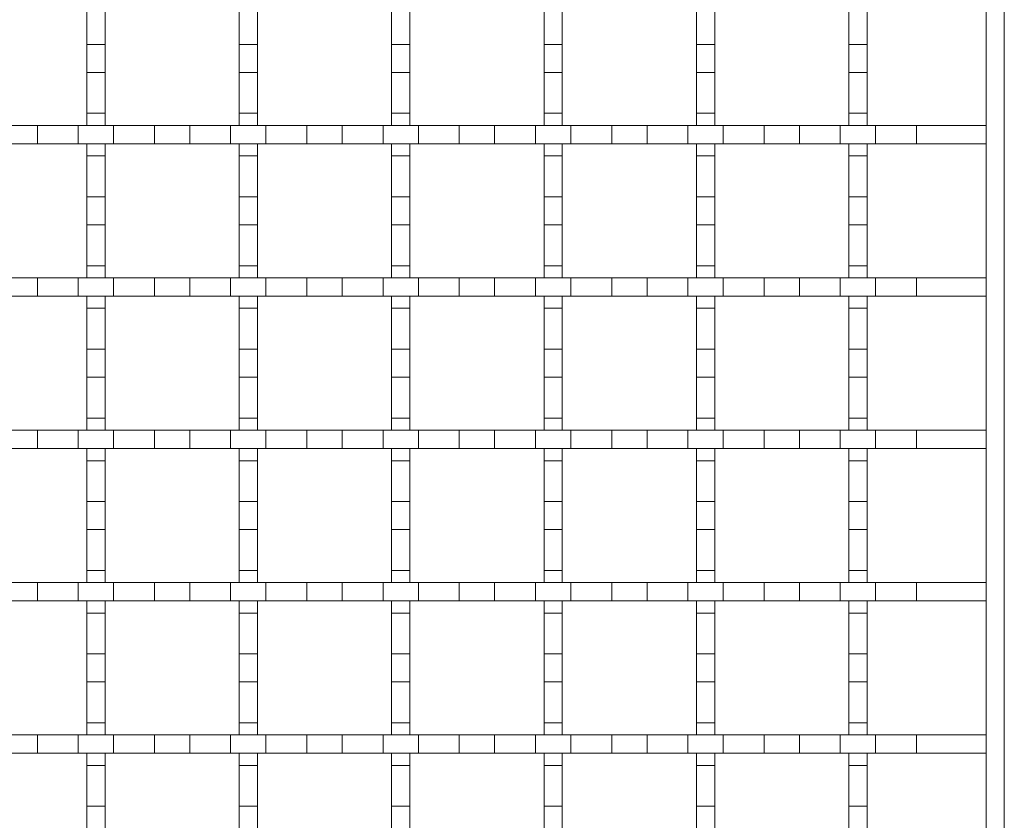
# Model space of a CAD drawing. Units: inches. Extents: x 0.98 to 7.5, y 0.79 to 10.26.
# Drawn here: x 2.39 to 3.18, y 6.33 to 6.98 of the extents above; entities that cross this region are included whole.
import ezdxf

# ---------------------------------------------------------------- set-up
doc = ezdxf.new("R2010")
doc.units = ezdxf.units.IN
doc.header["$MEASUREMENT"] = 0

msp = doc.modelspace()

# ---------------------------------------------------------------- linework, layer by layer
at = {"color": 7, "linetype": 'Continuous', "lineweight": 15}
for p, q in [((3.16887, 9.03119), (3.16887, 5.35008)), ((3.18364, 9.03119), (3.18364, 5.35008)), ((2.44299, 6.95587), (2.44299, 6.98888)), ((2.45775, 6.98888), (2.45775, 6.95587)), ((2.56602, 6.95587), (2.56602, 6.98888)), ((2.58078, 6.98888), (2.58078, 6.95587)), ((2.68905, 6.95587), (2.68905, 6.98888)), ((2.70381, 6.98888), (2.70381, 6.95587)), ((2.81208, 6.95587), (2.81208, 6.98888)), ((2.82684, 6.98888), (2.82684, 6.95587)), ((2.93511, 6.95587), (2.93511, 6.98888)), ((2.94988, 6.98888), (2.94988, 6.95587)), ((3.05814, 6.95587), (3.05814, 6.98888)), ((3.07291, 6.98888), (3.07291, 6.95587)), ((2.45775, 6.95587), (2.44299, 6.95587)), ((2.44299, 6.95587), (2.44299, 6.93327)), ((2.45775, 6.95587), (2.45775, 6.93327)), ((2.58078, 6.95587), (2.56602, 6.95587)), ((2.56602, 6.95587), (2.56602, 6.93327)), ((2.58078, 6.95587), (2.58078, 6.93327)), ((2.70381, 6.95587), (2.68905, 6.95587)), ((2.68905, 6.95587), (2.68905, 6.93327)), ((2.70381, 6.95587), (2.70381, 6.93327)), ((2.82684, 6.95587), (2.81208, 6.95587)), ((2.81208, 6.95587), (2.81208, 6.93327)), ((2.82684, 6.95587), (2.82684, 6.93327)), ((2.94988, 6.95587), (2.93511, 6.95587)), ((2.93511, 6.95587), (2.93511, 6.93327)), ((2.94988, 6.95587), (2.94988, 6.93327)), ((3.07291, 6.95587), (3.05814, 6.95587)), ((3.05814, 6.95587), (3.05814, 6.93327)), ((3.07291, 6.95587), (3.07291, 6.93327)), ((2.44299, 6.93327), (2.45775, 6.93327)), ((2.44299, 6.90026), (2.44299, 6.93327)), ((2.45775, 6.93327), (2.45775, 6.90026)), ((2.56602, 6.93327), (2.58078, 6.93327)), ((2.56602, 6.90026), (2.56602, 6.93327)), ((2.58078, 6.93327), (2.58078, 6.90026)), ((2.68905, 6.93327), (2.70381, 6.93327)), ((2.68905, 6.90026), (2.68905, 6.93327)), ((2.70381, 6.93327), (2.70381, 6.90026)), ((2.81208, 6.93327), (2.82684, 6.93327)), ((2.81208, 6.90026), (2.81208, 6.93327)), ((2.82684, 6.93327), (2.82684, 6.90026)), ((2.93511, 6.93327), (2.94988, 6.93327)), ((2.93511, 6.90026), (2.93511, 6.93327)), ((2.94988, 6.93327), (2.94988, 6.90026)), ((3.05814, 6.93327), (3.07291, 6.93327)), ((3.05814, 6.90026), (3.05814, 6.93327)), ((3.07291, 6.93327), (3.07291, 6.90026)), ((2.45775, 6.90026), (2.44299, 6.90026)), ((2.44299, 6.90026), (2.44299, 6.89044)), ((2.45775, 6.90026), (2.45775, 6.89044)), ((2.58078, 6.90026), (2.56602, 6.90026)), ((2.56602, 6.90026), (2.56602, 6.89044)), ((2.58078, 6.90026), (2.58078, 6.89044)), ((2.70381, 6.90026), (2.68905, 6.90026)), ((2.68905, 6.90026), (2.68905, 6.89044)), ((2.70381, 6.90026), (2.70381, 6.89044)), ((2.82684, 6.90026), (2.81208, 6.90026)), ((2.81208, 6.90026), (2.81208, 6.89044)), ((2.82684, 6.90026), (2.82684, 6.89044)), ((2.94988, 6.90026), (2.93511, 6.90026)), ((2.93511, 6.90026), (2.93511, 6.89044)), ((2.94988, 6.90026), (2.94988, 6.89044)), ((3.07291, 6.90026), (3.05814, 6.90026)), ((3.05814, 6.90026), (3.05814, 6.89044)), ((3.07291, 6.90026), (3.07291, 6.89044)), ((2.4031, 6.89044), (2.3746, 6.89044)), ((2.4031, 6.87567), (2.4031, 6.89044)), ((2.4031, 6.89044), (2.43612, 6.89044)), ((2.43612, 6.89044), (2.43612, 6.87567)), ((2.46462, 6.89044), (2.43612, 6.89044)), ((2.44299, 6.89044), (2.45775, 6.89044)), ((2.46462, 6.87567), (2.46462, 6.89044)), ((2.46462, 6.89044), (2.49763, 6.89044)), ((2.49763, 6.89044), (2.49763, 6.87567)), ((2.52614, 6.89044), (2.49763, 6.89044)), ((2.52614, 6.87567), (2.52614, 6.89044)), ((2.52614, 6.89044), (2.55915, 6.89044)), ((2.55915, 6.89044), (2.55915, 6.87567)), ((2.58765, 6.89044), (2.55915, 6.89044)), ((2.56602, 6.89044), (2.58078, 6.89044)), ((2.58765, 6.87567), (2.58765, 6.89044)), ((2.58765, 6.89044), (2.62066, 6.89044)), ((2.62066, 6.89044), (2.62066, 6.87567)), ((2.64917, 6.89044), (2.62066, 6.89044)), ((2.64917, 6.87567), (2.64917, 6.89044)), ((2.64917, 6.89044), (2.68218, 6.89044)), ((2.68218, 6.89044), (2.68218, 6.87567)), ((2.71068, 6.89044), (2.68218, 6.89044)), ((2.68905, 6.89044), (2.70381, 6.89044)), ((2.71068, 6.87567), (2.71068, 6.89044)), ((2.71068, 6.89044), (2.7437, 6.89044)), ((2.7437, 6.89044), (2.7437, 6.87567)), ((2.7722, 6.89044), (2.7437, 6.89044)), ((2.7722, 6.87567), (2.7722, 6.89044)), ((2.7722, 6.89044), (2.80521, 6.89044)), ((2.80521, 6.89044), (2.80521, 6.87567)), ((2.83371, 6.89044), (2.80521, 6.89044)), ((2.81208, 6.89044), (2.82684, 6.89044)), ((2.83371, 6.87567), (2.83371, 6.89044)), ((2.83371, 6.89044), (2.86673, 6.89044)), ((2.86673, 6.89044), (2.86673, 6.87567)), ((2.89523, 6.89044), (2.86673, 6.89044)), ((2.89523, 6.87567), (2.89523, 6.89044)), ((2.89523, 6.89044), (2.92824, 6.89044)), ((2.92824, 6.89044), (2.92824, 6.87567)), ((2.95675, 6.89044), (2.92824, 6.89044)), ((2.93511, 6.89044), (2.94988, 6.89044)), ((2.95675, 6.87567), (2.95675, 6.89044)), ((2.95675, 6.89044), (2.98976, 6.89044)), ((2.98976, 6.89044), (2.98976, 6.87567)), ((3.01826, 6.89044), (2.98976, 6.89044)), ((3.01826, 6.87567), (3.01826, 6.89044)), ((3.01826, 6.89044), (3.05127, 6.89044)), ((3.05127, 6.89044), (3.05127, 6.87567)), ((3.07978, 6.89044), (3.05127, 6.89044)), ((3.05814, 6.89044), (3.07291, 6.89044)), ((3.07978, 6.87567), (3.07978, 6.89044)), ((3.07978, 6.89044), (3.11279, 6.89044)), ((3.11279, 6.89044), (3.11279, 6.87567)), ((3.16887, 6.89044), (3.11279, 6.89044)), ((3.16887, 6.87567), (3.16887, 6.89044)), ((2.4031, 6.87567), (2.3746, 6.87567)), ((2.43612, 6.87567), (2.4031, 6.87567)), ((2.46462, 6.87567), (2.43612, 6.87567)), ((2.45775, 6.87567), (2.44299, 6.87567)), ((2.44299, 6.87567), (2.44299, 6.86585)), ((2.45775, 6.87567), (2.45775, 6.86585)), ((2.49763, 6.87567), (2.46462, 6.87567)), ((2.52614, 6.87567), (2.49763, 6.87567)), ((2.55915, 6.87567), (2.52614, 6.87567)), ((2.58765, 6.87567), (2.55915, 6.87567)), ((2.58078, 6.87567), (2.56602, 6.87567)), ((2.56602, 6.87567), (2.56602, 6.86585)), ((2.58078, 6.87567), (2.58078, 6.86585)), ((2.62066, 6.87567), (2.58765, 6.87567)), ((2.64917, 6.87567), (2.62066, 6.87567)), ((2.68218, 6.87567), (2.64917, 6.87567)), ((2.71068, 6.87567), (2.68218, 6.87567)), ((2.70381, 6.87567), (2.68905, 6.87567)), ((2.68905, 6.87567), (2.68905, 6.86585)), ((2.70381, 6.87567), (2.70381, 6.86585)), ((2.7437, 6.87567), (2.71068, 6.87567)), ((2.7722, 6.87567), (2.7437, 6.87567)), ((2.80521, 6.87567), (2.7722, 6.87567)), ((2.83371, 6.87567), (2.80521, 6.87567)), ((2.82684, 6.87567), (2.81208, 6.87567)), ((2.81208, 6.87567), (2.81208, 6.86585)), ((2.82684, 6.87567), (2.82684, 6.86585)), ((2.86673, 6.87567), (2.83371, 6.87567)), ((2.89523, 6.87567), (2.86673, 6.87567)), ((2.92824, 6.87567), (2.89523, 6.87567)), ((2.95675, 6.87567), (2.92824, 6.87567)), ((2.94988, 6.87567), (2.93511, 6.87567)), ((2.93511, 6.87567), (2.93511, 6.86585)), ((2.94988, 6.87567), (2.94988, 6.86585)), ((2.98976, 6.87567), (2.95675, 6.87567)), ((3.01826, 6.87567), (2.98976, 6.87567)), ((3.05127, 6.87567), (3.01826, 6.87567)), ((3.07978, 6.87567), (3.05127, 6.87567)), ((3.07291, 6.87567), (3.05814, 6.87567)), ((3.05814, 6.87567), (3.05814, 6.86585)), ((3.07291, 6.87567), (3.07291, 6.86585)), ((3.11279, 6.87567), (3.07978, 6.87567)), ((3.16887, 6.87567), (3.11279, 6.87567)), ((2.44299, 6.86585), (2.45775, 6.86585)), ((2.44299, 6.83284), (2.44299, 6.86585)), ((2.45775, 6.86585), (2.45775, 6.83284)), ((2.56602, 6.86585), (2.58078, 6.86585)), ((2.56602, 6.83284), (2.56602, 6.86585)), ((2.58078, 6.86585), (2.58078, 6.83284)), ((2.68905, 6.86585), (2.70381, 6.86585)), ((2.68905, 6.83284), (2.68905, 6.86585)), ((2.70381, 6.86585), (2.70381, 6.83284)), ((2.81208, 6.86585), (2.82684, 6.86585)), ((2.81208, 6.83284), (2.81208, 6.86585)), ((2.82684, 6.86585), (2.82684, 6.83284)), ((2.93511, 6.86585), (2.94988, 6.86585)), ((2.93511, 6.83284), (2.93511, 6.86585)), ((2.94988, 6.86585), (2.94988, 6.83284)), ((3.05814, 6.86585), (3.07291, 6.86585)), ((3.05814, 6.83284), (3.05814, 6.86585)), ((3.07291, 6.86585), (3.07291, 6.83284)), ((2.45775, 6.83284), (2.44299, 6.83284)), ((2.44299, 6.83284), (2.44299, 6.81024)), ((2.45775, 6.83284), (2.45775, 6.81024)), ((2.58078, 6.83284), (2.56602, 6.83284)), ((2.56602, 6.83284), (2.56602, 6.81024)), ((2.58078, 6.83284), (2.58078, 6.81024)), ((2.70381, 6.83284), (2.68905, 6.83284)), ((2.68905, 6.83284), (2.68905, 6.81024)), ((2.70381, 6.83284), (2.70381, 6.81024)), ((2.82684, 6.83284), (2.81208, 6.83284)), ((2.81208, 6.83284), (2.81208, 6.81024)), ((2.82684, 6.83284), (2.82684, 6.81024)), ((2.94988, 6.83284), (2.93511, 6.83284)), ((2.93511, 6.83284), (2.93511, 6.81024)), ((2.94988, 6.83284), (2.94988, 6.81024)), ((3.07291, 6.83284), (3.05814, 6.83284)), ((3.05814, 6.83284), (3.05814, 6.81024)), ((3.07291, 6.83284), (3.07291, 6.81024)), ((2.44299, 6.81024), (2.45775, 6.81024)), ((2.44299, 6.77723), (2.44299, 6.81024)), ((2.45775, 6.81024), (2.45775, 6.77723)), ((2.56602, 6.81024), (2.58078, 6.81024)), ((2.56602, 6.77723), (2.56602, 6.81024)), ((2.58078, 6.81024), (2.58078, 6.77723)), ((2.68905, 6.81024), (2.70381, 6.81024)), ((2.68905, 6.77723), (2.68905, 6.81024)), ((2.70381, 6.81024), (2.70381, 6.77723)), ((2.81208, 6.81024), (2.82684, 6.81024)), ((2.81208, 6.77723), (2.81208, 6.81024)), ((2.82684, 6.81024), (2.82684, 6.77723)), ((2.93511, 6.81024), (2.94988, 6.81024)), ((2.93511, 6.77723), (2.93511, 6.81024)), ((2.94988, 6.81024), (2.94988, 6.77723)), ((3.05814, 6.81024), (3.07291, 6.81024)), ((3.05814, 6.77723), (3.05814, 6.81024)), ((3.07291, 6.81024), (3.07291, 6.77723)), ((2.45775, 6.77723), (2.44299, 6.77723)), ((2.44299, 6.77723), (2.44299, 6.76741)), ((2.45775, 6.77723), (2.45775, 6.76741)), ((2.58078, 6.77723), (2.56602, 6.77723)), ((2.56602, 6.77723), (2.56602, 6.76741)), ((2.58078, 6.77723), (2.58078, 6.76741)), ((2.70381, 6.77723), (2.68905, 6.77723)), ((2.68905, 6.77723), (2.68905, 6.76741)), ((2.70381, 6.77723), (2.70381, 6.76741)), ((2.82684, 6.77723), (2.81208, 6.77723)), ((2.81208, 6.77723), (2.81208, 6.76741)), ((2.82684, 6.77723), (2.82684, 6.76741)), ((2.94988, 6.77723), (2.93511, 6.77723)), ((2.93511, 6.77723), (2.93511, 6.76741)), ((2.94988, 6.77723), (2.94988, 6.76741)), ((3.07291, 6.77723), (3.05814, 6.77723)), ((3.05814, 6.77723), (3.05814, 6.76741)), ((3.07291, 6.77723), (3.07291, 6.76741)), ((2.4031, 6.76741), (2.3746, 6.76741)), ((2.4031, 6.75264), (2.4031, 6.76741)), ((2.4031, 6.76741), (2.43612, 6.76741)), ((2.43612, 6.76741), (2.43612, 6.75264)), ((2.46462, 6.76741), (2.43612, 6.76741)), ((2.44299, 6.76741), (2.45775, 6.76741)), ((2.46462, 6.75264), (2.46462, 6.76741)), ((2.46462, 6.76741), (2.49763, 6.76741)), ((2.49763, 6.76741), (2.49763, 6.75264)), ((2.52614, 6.76741), (2.49763, 6.76741)), ((2.52614, 6.75264), (2.52614, 6.76741)), ((2.52614, 6.76741), (2.55915, 6.76741)), ((2.55915, 6.76741), (2.55915, 6.75264)), ((2.58765, 6.76741), (2.55915, 6.76741)), ((2.56602, 6.76741), (2.58078, 6.76741)), ((2.58765, 6.75264), (2.58765, 6.76741)), ((2.58765, 6.76741), (2.62066, 6.76741)), ((2.62066, 6.76741), (2.62066, 6.75264)), ((2.64917, 6.76741), (2.62066, 6.76741)), ((2.64917, 6.75264), (2.64917, 6.76741)), ((2.64917, 6.76741), (2.68218, 6.76741)), ((2.68218, 6.76741), (2.68218, 6.75264)), ((2.71068, 6.76741), (2.68218, 6.76741)), ((2.68905, 6.76741), (2.70381, 6.76741)), ((2.71068, 6.75264), (2.71068, 6.76741)), ((2.71068, 6.76741), (2.7437, 6.76741)), ((2.7437, 6.76741), (2.7437, 6.75264)), ((2.7722, 6.76741), (2.7437, 6.76741)), ((2.7722, 6.75264), (2.7722, 6.76741)), ((2.7722, 6.76741), (2.80521, 6.76741)), ((2.80521, 6.76741), (2.80521, 6.75264)), ((2.83371, 6.76741), (2.80521, 6.76741)), ((2.81208, 6.76741), (2.82684, 6.76741)), ((2.83371, 6.75264), (2.83371, 6.76741)), ((2.83371, 6.76741), (2.86673, 6.76741)), ((2.86673, 6.76741), (2.86673, 6.75264)), ((2.89523, 6.76741), (2.86673, 6.76741)), ((2.89523, 6.75264), (2.89523, 6.76741)), ((2.89523, 6.76741), (2.92824, 6.76741)), ((2.92824, 6.76741), (2.92824, 6.75264)), ((2.95675, 6.76741), (2.92824, 6.76741)), ((2.93511, 6.76741), (2.94988, 6.76741)), ((2.95675, 6.75264), (2.95675, 6.76741)), ((2.95675, 6.76741), (2.98976, 6.76741)), ((2.98976, 6.76741), (2.98976, 6.75264)), ((3.01826, 6.76741), (2.98976, 6.76741)), ((3.01826, 6.75264), (3.01826, 6.76741)), ((3.01826, 6.76741), (3.05127, 6.76741)), ((3.05127, 6.76741), (3.05127, 6.75264)), ((3.07978, 6.76741), (3.05127, 6.76741)), ((3.05814, 6.76741), (3.07291, 6.76741)), ((3.07978, 6.75264), (3.07978, 6.76741)), ((3.07978, 6.76741), (3.11279, 6.76741)), ((3.11279, 6.76741), (3.11279, 6.75264)), ((3.16887, 6.76741), (3.11279, 6.76741)), ((3.16887, 6.75264), (3.16887, 6.76741)), ((2.4031, 6.75264), (2.3746, 6.75264)), ((2.43612, 6.75264), (2.4031, 6.75264)), ((2.46462, 6.75264), (2.43612, 6.75264)), ((2.45775, 6.75264), (2.44299, 6.75264)), ((2.44299, 6.75264), (2.44299, 6.74282)), ((2.45775, 6.75264), (2.45775, 6.74282)), ((2.49763, 6.75264), (2.46462, 6.75264)), ((2.52614, 6.75264), (2.49763, 6.75264)), ((2.55915, 6.75264), (2.52614, 6.75264)), ((2.58765, 6.75264), (2.55915, 6.75264)), ((2.58078, 6.75264), (2.56602, 6.75264)), ((2.56602, 6.75264), (2.56602, 6.74282)), ((2.58078, 6.75264), (2.58078, 6.74282)), ((2.62066, 6.75264), (2.58765, 6.75264)), ((2.64917, 6.75264), (2.62066, 6.75264)), ((2.68218, 6.75264), (2.64917, 6.75264)), ((2.71068, 6.75264), (2.68218, 6.75264)), ((2.70381, 6.75264), (2.68905, 6.75264)), ((2.68905, 6.75264), (2.68905, 6.74282)), ((2.70381, 6.75264), (2.70381, 6.74282)), ((2.7437, 6.75264), (2.71068, 6.75264)), ((2.7722, 6.75264), (2.7437, 6.75264)), ((2.80521, 6.75264), (2.7722, 6.75264)), ((2.83371, 6.75264), (2.80521, 6.75264)), ((2.82684, 6.75264), (2.81208, 6.75264)), ((2.81208, 6.75264), (2.81208, 6.74282)), ((2.82684, 6.75264), (2.82684, 6.74282)), ((2.86673, 6.75264), (2.83371, 6.75264)), ((2.89523, 6.75264), (2.86673, 6.75264)), ((2.92824, 6.75264), (2.89523, 6.75264)), ((2.95675, 6.75264), (2.92824, 6.75264)), ((2.94988, 6.75264), (2.93511, 6.75264)), ((2.93511, 6.75264), (2.93511, 6.74282)), ((2.94988, 6.75264), (2.94988, 6.74282)), ((2.98976, 6.75264), (2.95675, 6.75264)), ((3.01826, 6.75264), (2.98976, 6.75264)), ((3.05127, 6.75264), (3.01826, 6.75264)), ((3.07978, 6.75264), (3.05127, 6.75264)), ((3.07291, 6.75264), (3.05814, 6.75264)), ((3.05814, 6.75264), (3.05814, 6.74282)), ((3.07291, 6.75264), (3.07291, 6.74282)), ((3.11279, 6.75264), (3.07978, 6.75264)), ((3.16887, 6.75264), (3.11279, 6.75264)), ((2.44299, 6.74282), (2.45775, 6.74282)), ((2.44299, 6.70981), (2.44299, 6.74282)), ((2.45775, 6.74282), (2.45775, 6.70981)), ((2.56602, 6.74282), (2.58078, 6.74282)), ((2.56602, 6.70981), (2.56602, 6.74282)), ((2.58078, 6.74282), (2.58078, 6.70981)), ((2.68905, 6.74282), (2.70381, 6.74282)), ((2.68905, 6.70981), (2.68905, 6.74282)), ((2.70381, 6.74282), (2.70381, 6.70981)), ((2.81208, 6.74282), (2.82684, 6.74282)), ((2.81208, 6.70981), (2.81208, 6.74282)), ((2.82684, 6.74282), (2.82684, 6.70981)), ((2.93511, 6.74282), (2.94988, 6.74282)), ((2.93511, 6.70981), (2.93511, 6.74282)), ((2.94988, 6.74282), (2.94988, 6.70981)), ((3.05814, 6.74282), (3.07291, 6.74282)), ((3.05814, 6.70981), (3.05814, 6.74282)), ((3.07291, 6.74282), (3.07291, 6.70981)), ((2.45775, 6.70981), (2.44299, 6.70981)), ((2.44299, 6.70981), (2.44299, 6.68721)), ((2.45775, 6.70981), (2.45775, 6.68721)), ((2.58078, 6.70981), (2.56602, 6.70981)), ((2.56602, 6.70981), (2.56602, 6.68721)), ((2.58078, 6.70981), (2.58078, 6.68721)), ((2.70381, 6.70981), (2.68905, 6.70981)), ((2.68905, 6.70981), (2.68905, 6.68721)), ((2.70381, 6.70981), (2.70381, 6.68721)), ((2.82684, 6.70981), (2.81208, 6.70981)), ((2.81208, 6.70981), (2.81208, 6.68721)), ((2.82684, 6.70981), (2.82684, 6.68721)), ((2.94988, 6.70981), (2.93511, 6.70981)), ((2.93511, 6.70981), (2.93511, 6.68721)), ((2.94988, 6.70981), (2.94988, 6.68721)), ((3.07291, 6.70981), (3.05814, 6.70981)), ((3.05814, 6.70981), (3.05814, 6.68721)), ((3.07291, 6.70981), (3.07291, 6.68721)), ((2.44299, 6.68721), (2.45775, 6.68721)), ((2.44299, 6.6542), (2.44299, 6.68721)), ((2.45775, 6.68721), (2.45775, 6.6542)), ((2.56602, 6.68721), (2.58078, 6.68721)), ((2.56602, 6.6542), (2.56602, 6.68721)), ((2.58078, 6.68721), (2.58078, 6.6542)), ((2.68905, 6.68721), (2.70381, 6.68721)), ((2.68905, 6.6542), (2.68905, 6.68721)), ((2.70381, 6.68721), (2.70381, 6.6542)), ((2.81208, 6.68721), (2.82684, 6.68721)), ((2.81208, 6.6542), (2.81208, 6.68721)), ((2.82684, 6.68721), (2.82684, 6.6542)), ((2.93511, 6.68721), (2.94988, 6.68721)), ((2.93511, 6.6542), (2.93511, 6.68721)), ((2.94988, 6.68721), (2.94988, 6.6542)), ((3.05814, 6.68721), (3.07291, 6.68721)), ((3.05814, 6.6542), (3.05814, 6.68721)), ((3.07291, 6.68721), (3.07291, 6.6542)), ((2.45775, 6.6542), (2.44299, 6.6542)), ((2.44299, 6.6542), (2.44299, 6.64438)), ((2.45775, 6.6542), (2.45775, 6.64438)), ((2.58078, 6.6542), (2.56602, 6.6542)), ((2.56602, 6.6542), (2.56602, 6.64438)), ((2.58078, 6.6542), (2.58078, 6.64438)), ((2.70381, 6.6542), (2.68905, 6.6542)), ((2.68905, 6.6542), (2.68905, 6.64438)), ((2.70381, 6.6542), (2.70381, 6.64438)), ((2.82684, 6.6542), (2.81208, 6.6542)), ((2.81208, 6.6542), (2.81208, 6.64438)), ((2.82684, 6.6542), (2.82684, 6.64438)), ((2.94988, 6.6542), (2.93511, 6.6542)), ((2.93511, 6.6542), (2.93511, 6.64438)), ((2.94988, 6.6542), (2.94988, 6.64438)), ((3.07291, 6.6542), (3.05814, 6.6542)), ((3.05814, 6.6542), (3.05814, 6.64438)), ((3.07291, 6.6542), (3.07291, 6.64438)), ((2.4031, 6.64438), (2.3746, 6.64438)), ((2.4031, 6.62961), (2.4031, 6.64438)), ((2.4031, 6.64438), (2.43612, 6.64438)), ((2.43612, 6.64438), (2.43612, 6.62961)), ((2.46462, 6.64438), (2.43612, 6.64438)), ((2.44299, 6.64438), (2.45775, 6.64438)), ((2.46462, 6.62961), (2.46462, 6.64438)), ((2.46462, 6.64438), (2.49763, 6.64438)), ((2.49763, 6.64438), (2.49763, 6.62961)), ((2.52614, 6.64438), (2.49763, 6.64438)), ((2.52614, 6.62961), (2.52614, 6.64438)), ((2.52614, 6.64438), (2.55915, 6.64438)), ((2.55915, 6.64438), (2.55915, 6.62961)), ((2.58765, 6.64438), (2.55915, 6.64438)), ((2.56602, 6.64438), (2.58078, 6.64438)), ((2.58765, 6.62961), (2.58765, 6.64438)), ((2.58765, 6.64438), (2.62066, 6.64438)), ((2.62066, 6.64438), (2.62066, 6.62961)), ((2.64917, 6.64438), (2.62066, 6.64438)), ((2.64917, 6.62961), (2.64917, 6.64438)), ((2.64917, 6.64438), (2.68218, 6.64438)), ((2.68218, 6.64438), (2.68218, 6.62961)), ((2.71068, 6.64438), (2.68218, 6.64438)), ((2.68905, 6.64438), (2.70381, 6.64438)), ((2.71068, 6.62961), (2.71068, 6.64438)), ((2.71068, 6.64438), (2.7437, 6.64438)), ((2.7437, 6.64438), (2.7437, 6.62961)), ((2.7722, 6.64438), (2.7437, 6.64438)), ((2.7722, 6.62961), (2.7722, 6.64438)), ((2.7722, 6.64438), (2.80521, 6.64438)), ((2.80521, 6.64438), (2.80521, 6.62961)), ((2.83371, 6.64438), (2.80521, 6.64438)), ((2.81208, 6.64438), (2.82684, 6.64438)), ((2.83371, 6.62961), (2.83371, 6.64438)), ((2.83371, 6.64438), (2.86673, 6.64438)), ((2.86673, 6.64438), (2.86673, 6.62961)), ((2.89523, 6.64438), (2.86673, 6.64438)), ((2.89523, 6.62961), (2.89523, 6.64438)), ((2.89523, 6.64438), (2.92824, 6.64438)), ((2.92824, 6.64438), (2.92824, 6.62961)), ((2.95675, 6.64438), (2.92824, 6.64438)), ((2.93511, 6.64438), (2.94988, 6.64438)), ((2.95675, 6.62961), (2.95675, 6.64438)), ((2.95675, 6.64438), (2.98976, 6.64438)), ((2.98976, 6.64438), (2.98976, 6.62961)), ((3.01826, 6.64438), (2.98976, 6.64438)), ((3.01826, 6.62961), (3.01826, 6.64438)), ((3.01826, 6.64438), (3.05127, 6.64438)), ((3.05127, 6.64438), (3.05127, 6.62961)), ((3.07978, 6.64438), (3.05127, 6.64438)), ((3.05814, 6.64438), (3.07291, 6.64438)), ((3.07978, 6.62961), (3.07978, 6.64438)), ((3.07978, 6.64438), (3.11279, 6.64438)), ((3.11279, 6.64438), (3.11279, 6.62961)), ((3.16887, 6.64438), (3.11279, 6.64438)), ((3.16887, 6.62961), (3.16887, 6.64438)), ((2.4031, 6.62961), (2.3746, 6.62961)), ((2.43612, 6.62961), (2.4031, 6.62961)), ((2.46462, 6.62961), (2.43612, 6.62961)), ((2.45775, 6.62961), (2.44299, 6.62961)), ((2.44299, 6.62961), (2.44299, 6.61979)), ((2.45775, 6.62961), (2.45775, 6.61979)), ((2.49763, 6.62961), (2.46462, 6.62961)), ((2.52614, 6.62961), (2.49763, 6.62961)), ((2.55915, 6.62961), (2.52614, 6.62961)), ((2.58765, 6.62961), (2.55915, 6.62961)), ((2.58078, 6.62961), (2.56602, 6.62961)), ((2.56602, 6.62961), (2.56602, 6.61979)), ((2.58078, 6.62961), (2.58078, 6.61979)), ((2.62066, 6.62961), (2.58765, 6.62961)), ((2.64917, 6.62961), (2.62066, 6.62961)), ((2.68218, 6.62961), (2.64917, 6.62961)), ((2.71068, 6.62961), (2.68218, 6.62961)), ((2.70381, 6.62961), (2.68905, 6.62961)), ((2.68905, 6.62961), (2.68905, 6.61979)), ((2.70381, 6.62961), (2.70381, 6.61979)), ((2.7437, 6.62961), (2.71068, 6.62961)), ((2.7722, 6.62961), (2.7437, 6.62961)), ((2.80521, 6.62961), (2.7722, 6.62961)), ((2.83371, 6.62961), (2.80521, 6.62961)), ((2.82684, 6.62961), (2.81208, 6.62961)), ((2.81208, 6.62961), (2.81208, 6.61979)), ((2.82684, 6.62961), (2.82684, 6.61979)), ((2.86673, 6.62961), (2.83371, 6.62961)), ((2.89523, 6.62961), (2.86673, 6.62961)), ((2.92824, 6.62961), (2.89523, 6.62961)), ((2.95675, 6.62961), (2.92824, 6.62961)), ((2.94988, 6.62961), (2.93511, 6.62961)), ((2.93511, 6.62961), (2.93511, 6.61979)), ((2.94988, 6.62961), (2.94988, 6.61979)), ((2.98976, 6.62961), (2.95675, 6.62961)), ((3.01826, 6.62961), (2.98976, 6.62961)), ((3.05127, 6.62961), (3.01826, 6.62961)), ((3.07978, 6.62961), (3.05127, 6.62961)), ((3.07291, 6.62961), (3.05814, 6.62961)), ((3.05814, 6.62961), (3.05814, 6.61979)), ((3.07291, 6.62961), (3.07291, 6.61979)), ((3.11279, 6.62961), (3.07978, 6.62961)), ((3.16887, 6.62961), (3.11279, 6.62961)), ((2.44299, 6.61979), (2.45775, 6.61979)), ((2.44299, 6.58678), (2.44299, 6.61979)), ((2.45775, 6.61979), (2.45775, 6.58678)), ((2.56602, 6.61979), (2.58078, 6.61979)), ((2.56602, 6.58678), (2.56602, 6.61979)), ((2.58078, 6.61979), (2.58078, 6.58678)), ((2.68905, 6.61979), (2.70381, 6.61979)), ((2.68905, 6.58678), (2.68905, 6.61979)), ((2.70381, 6.61979), (2.70381, 6.58678)), ((2.81208, 6.61979), (2.82684, 6.61979)), ((2.81208, 6.58678), (2.81208, 6.61979)), ((2.82684, 6.61979), (2.82684, 6.58678)), ((2.93511, 6.61979), (2.94988, 6.61979)), ((2.93511, 6.58678), (2.93511, 6.61979)), ((2.94988, 6.61979), (2.94988, 6.58678)), ((3.05814, 6.61979), (3.07291, 6.61979)), ((3.05814, 6.58678), (3.05814, 6.61979)), ((3.07291, 6.61979), (3.07291, 6.58678)), ((2.45775, 6.58678), (2.44299, 6.58678)), ((2.44299, 6.58678), (2.44299, 6.56418)), ((2.45775, 6.58678), (2.45775, 6.56418)), ((2.58078, 6.58678), (2.56602, 6.58678)), ((2.56602, 6.58678), (2.56602, 6.56418)), ((2.58078, 6.58678), (2.58078, 6.56418)), ((2.70381, 6.58678), (2.68905, 6.58678)), ((2.68905, 6.58678), (2.68905, 6.56418)), ((2.70381, 6.58678), (2.70381, 6.56418)), ((2.82684, 6.58678), (2.81208, 6.58678)), ((2.81208, 6.58678), (2.81208, 6.56418)), ((2.82684, 6.58678), (2.82684, 6.56418)), ((2.94988, 6.58678), (2.93511, 6.58678)), ((2.93511, 6.58678), (2.93511, 6.56418)), ((2.94988, 6.58678), (2.94988, 6.56418)), ((3.07291, 6.58678), (3.05814, 6.58678)), ((3.05814, 6.58678), (3.05814, 6.56418)), ((3.07291, 6.58678), (3.07291, 6.56418)), ((2.44299, 6.56418), (2.45775, 6.56418)), ((2.44299, 6.53117), (2.44299, 6.56418)), ((2.45775, 6.56418), (2.45775, 6.53117)), ((2.56602, 6.56418), (2.58078, 6.56418)), ((2.56602, 6.53117), (2.56602, 6.56418)), ((2.58078, 6.56418), (2.58078, 6.53117)), ((2.68905, 6.56418), (2.70381, 6.56418)), ((2.68905, 6.53117), (2.68905, 6.56418)), ((2.70381, 6.56418), (2.70381, 6.53117)), ((2.81208, 6.56418), (2.82684, 6.56418)), ((2.81208, 6.53117), (2.81208, 6.56418)), ((2.82684, 6.56418), (2.82684, 6.53117)), ((2.93511, 6.56418), (2.94988, 6.56418)), ((2.93511, 6.53117), (2.93511, 6.56418)), ((2.94988, 6.56418), (2.94988, 6.53117)), ((3.05814, 6.56418), (3.07291, 6.56418)), ((3.05814, 6.53117), (3.05814, 6.56418)), ((3.07291, 6.56418), (3.07291, 6.53117)), ((2.45775, 6.53117), (2.44299, 6.53117)), ((2.44299, 6.53117), (2.44299, 6.52134)), ((2.45775, 6.53117), (2.45775, 6.52134)), ((2.58078, 6.53117), (2.56602, 6.53117)), ((2.56602, 6.53117), (2.56602, 6.52134)), ((2.58078, 6.53117), (2.58078, 6.52134)), ((2.70381, 6.53117), (2.68905, 6.53117)), ((2.68905, 6.53117), (2.68905, 6.52134)), ((2.70381, 6.53117), (2.70381, 6.52134)), ((2.82684, 6.53117), (2.81208, 6.53117)), ((2.81208, 6.53117), (2.81208, 6.52134)), ((2.82684, 6.53117), (2.82684, 6.52134)), ((2.94988, 6.53117), (2.93511, 6.53117)), ((2.93511, 6.53117), (2.93511, 6.52134)), ((2.94988, 6.53117), (2.94988, 6.52134)), ((3.07291, 6.53117), (3.05814, 6.53117)), ((3.05814, 6.53117), (3.05814, 6.52134)), ((3.07291, 6.53117), (3.07291, 6.52134)), ((2.4031, 6.52134), (2.3746, 6.52134)), ((2.4031, 6.50658), (2.4031, 6.52134)), ((2.4031, 6.52134), (2.43612, 6.52134)), ((2.43612, 6.52134), (2.43612, 6.50658)), ((2.46462, 6.52134), (2.43612, 6.52134)), ((2.44299, 6.52134), (2.45775, 6.52134)), ((2.46462, 6.50658), (2.46462, 6.52134)), ((2.46462, 6.52134), (2.49763, 6.52134)), ((2.49763, 6.52134), (2.49763, 6.50658)), ((2.52614, 6.52134), (2.49763, 6.52134)), ((2.52614, 6.50658), (2.52614, 6.52134)), ((2.52614, 6.52134), (2.55915, 6.52134)), ((2.55915, 6.52134), (2.55915, 6.50658)), ((2.58765, 6.52134), (2.55915, 6.52134)), ((2.56602, 6.52134), (2.58078, 6.52134)), ((2.58765, 6.50658), (2.58765, 6.52134)), ((2.58765, 6.52134), (2.62066, 6.52134)), ((2.62066, 6.52134), (2.62066, 6.50658)), ((2.64917, 6.52134), (2.62066, 6.52134)), ((2.64917, 6.50658), (2.64917, 6.52134)), ((2.64917, 6.52134), (2.68218, 6.52134)), ((2.68218, 6.52134), (2.68218, 6.50658)), ((2.71068, 6.52134), (2.68218, 6.52134)), ((2.68905, 6.52134), (2.70381, 6.52134)), ((2.71068, 6.50658), (2.71068, 6.52134)), ((2.71068, 6.52134), (2.7437, 6.52134)), ((2.7437, 6.52134), (2.7437, 6.50658)), ((2.7722, 6.52134), (2.7437, 6.52134)), ((2.7722, 6.50658), (2.7722, 6.52134)), ((2.7722, 6.52134), (2.80521, 6.52134)), ((2.80521, 6.52134), (2.80521, 6.50658)), ((2.83371, 6.52134), (2.80521, 6.52134)), ((2.81208, 6.52134), (2.82684, 6.52134)), ((2.83371, 6.50658), (2.83371, 6.52134)), ((2.83371, 6.52134), (2.86673, 6.52134)), ((2.86673, 6.52134), (2.86673, 6.50658)), ((2.89523, 6.52134), (2.86673, 6.52134)), ((2.89523, 6.50658), (2.89523, 6.52134)), ((2.89523, 6.52134), (2.92824, 6.52134)), ((2.92824, 6.52134), (2.92824, 6.50658)), ((2.95675, 6.52134), (2.92824, 6.52134)), ((2.93511, 6.52134), (2.94988, 6.52134)), ((2.95675, 6.50658), (2.95675, 6.52134)), ((2.95675, 6.52134), (2.98976, 6.52134)), ((2.98976, 6.52134), (2.98976, 6.50658)), ((3.01826, 6.52134), (2.98976, 6.52134)), ((3.01826, 6.50658), (3.01826, 6.52134)), ((3.01826, 6.52134), (3.05127, 6.52134)), ((3.05127, 6.52134), (3.05127, 6.50658)), ((3.07978, 6.52134), (3.05127, 6.52134)), ((3.05814, 6.52134), (3.07291, 6.52134)), ((3.07978, 6.50658), (3.07978, 6.52134)), ((3.07978, 6.52134), (3.11279, 6.52134)), ((3.11279, 6.52134), (3.11279, 6.50658)), ((3.16887, 6.52134), (3.11279, 6.52134)), ((3.16887, 6.50658), (3.16887, 6.52134)), ((2.4031, 6.50658), (2.3746, 6.50658)), ((2.43612, 6.50658), (2.4031, 6.50658)), ((2.46462, 6.50658), (2.43612, 6.50658)), ((2.45775, 6.50658), (2.44299, 6.50658)), ((2.44299, 6.50658), (2.44299, 6.49676)), ((2.45775, 6.50658), (2.45775, 6.49676)), ((2.49763, 6.50658), (2.46462, 6.50658)), ((2.52614, 6.50658), (2.49763, 6.50658)), ((2.55915, 6.50658), (2.52614, 6.50658)), ((2.58765, 6.50658), (2.55915, 6.50658)), ((2.58078, 6.50658), (2.56602, 6.50658)), ((2.56602, 6.50658), (2.56602, 6.49676)), ((2.58078, 6.50658), (2.58078, 6.49676)), ((2.62066, 6.50658), (2.58765, 6.50658)), ((2.64917, 6.50658), (2.62066, 6.50658)), ((2.68218, 6.50658), (2.64917, 6.50658)), ((2.71068, 6.50658), (2.68218, 6.50658)), ((2.70381, 6.50658), (2.68905, 6.50658)), ((2.68905, 6.50658), (2.68905, 6.49676)), ((2.70381, 6.50658), (2.70381, 6.49676)), ((2.7437, 6.50658), (2.71068, 6.50658)), ((2.7722, 6.50658), (2.7437, 6.50658)), ((2.80521, 6.50658), (2.7722, 6.50658)), ((2.83371, 6.50658), (2.80521, 6.50658)), ((2.82684, 6.50658), (2.81208, 6.50658)), ((2.81208, 6.50658), (2.81208, 6.49676)), ((2.82684, 6.50658), (2.82684, 6.49676)), ((2.86673, 6.50658), (2.83371, 6.50658)), ((2.89523, 6.50658), (2.86673, 6.50658)), ((2.92824, 6.50658), (2.89523, 6.50658)), ((2.95675, 6.50658), (2.92824, 6.50658)), ((2.94988, 6.50658), (2.93511, 6.50658)), ((2.93511, 6.50658), (2.93511, 6.49676)), ((2.94988, 6.50658), (2.94988, 6.49676)), ((2.98976, 6.50658), (2.95675, 6.50658)), ((3.01826, 6.50658), (2.98976, 6.50658)), ((3.05127, 6.50658), (3.01826, 6.50658)), ((3.07978, 6.50658), (3.05127, 6.50658)), ((3.07291, 6.50658), (3.05814, 6.50658)), ((3.05814, 6.50658), (3.05814, 6.49676)), ((3.07291, 6.50658), (3.07291, 6.49676)), ((3.11279, 6.50658), (3.07978, 6.50658)), ((3.16887, 6.50658), (3.11279, 6.50658)), ((2.44299, 6.49676), (2.45775, 6.49676)), ((2.44299, 6.46375), (2.44299, 6.49676)), ((2.45775, 6.49676), (2.45775, 6.46375)), ((2.56602, 6.49676), (2.58078, 6.49676)), ((2.56602, 6.46375), (2.56602, 6.49676)), ((2.58078, 6.49676), (2.58078, 6.46375)), ((2.68905, 6.49676), (2.70381, 6.49676)), ((2.68905, 6.46375), (2.68905, 6.49676)), ((2.70381, 6.49676), (2.70381, 6.46375)), ((2.81208, 6.49676), (2.82684, 6.49676)), ((2.81208, 6.46375), (2.81208, 6.49676)), ((2.82684, 6.49676), (2.82684, 6.46375)), ((2.93511, 6.49676), (2.94988, 6.49676)), ((2.93511, 6.46375), (2.93511, 6.49676)), ((2.94988, 6.49676), (2.94988, 6.46375)), ((3.05814, 6.49676), (3.07291, 6.49676)), ((3.05814, 6.46375), (3.05814, 6.49676)), ((3.07291, 6.49676), (3.07291, 6.46375)), ((2.45775, 6.46375), (2.44299, 6.46375)), ((2.44299, 6.46375), (2.44299, 6.44115)), ((2.45775, 6.46375), (2.45775, 6.44115)), ((2.58078, 6.46375), (2.56602, 6.46375)), ((2.56602, 6.46375), (2.56602, 6.44115)), ((2.58078, 6.46375), (2.58078, 6.44115)), ((2.70381, 6.46375), (2.68905, 6.46375)), ((2.68905, 6.46375), (2.68905, 6.44115)), ((2.70381, 6.46375), (2.70381, 6.44115)), ((2.82684, 6.46375), (2.81208, 6.46375)), ((2.81208, 6.46375), (2.81208, 6.44115)), ((2.82684, 6.46375), (2.82684, 6.44115)), ((2.94988, 6.46375), (2.93511, 6.46375)), ((2.93511, 6.46375), (2.93511, 6.44115)), ((2.94988, 6.46375), (2.94988, 6.44115)), ((3.07291, 6.46375), (3.05814, 6.46375)), ((3.05814, 6.46375), (3.05814, 6.44115)), ((3.07291, 6.46375), (3.07291, 6.44115)), ((2.44299, 6.44115), (2.45775, 6.44115)), ((2.44299, 6.40813), (2.44299, 6.44115)), ((2.45775, 6.44115), (2.45775, 6.40813)), ((2.56602, 6.44115), (2.58078, 6.44115)), ((2.56602, 6.40813), (2.56602, 6.44115)), ((2.58078, 6.44115), (2.58078, 6.40813)), ((2.68905, 6.44115), (2.70381, 6.44115)), ((2.68905, 6.40813), (2.68905, 6.44115)), ((2.70381, 6.44115), (2.70381, 6.40813)), ((2.81208, 6.44115), (2.82684, 6.44115)), ((2.81208, 6.40813), (2.81208, 6.44115)), ((2.82684, 6.44115), (2.82684, 6.40813)), ((2.93511, 6.44115), (2.94988, 6.44115)), ((2.93511, 6.40813), (2.93511, 6.44115)), ((2.94988, 6.44115), (2.94988, 6.40813)), ((3.05814, 6.44115), (3.07291, 6.44115)), ((3.05814, 6.40813), (3.05814, 6.44115)), ((3.07291, 6.44115), (3.07291, 6.40813)), ((2.45775, 6.40813), (2.44299, 6.40813)), ((2.44299, 6.40813), (2.44299, 6.39831)), ((2.45775, 6.40813), (2.45775, 6.39831)), ((2.58078, 6.40813), (2.56602, 6.40813)), ((2.56602, 6.40813), (2.56602, 6.39831)), ((2.58078, 6.40813), (2.58078, 6.39831)), ((2.70381, 6.40813), (2.68905, 6.40813)), ((2.68905, 6.40813), (2.68905, 6.39831)), ((2.70381, 6.40813), (2.70381, 6.39831)), ((2.82684, 6.40813), (2.81208, 6.40813)), ((2.81208, 6.40813), (2.81208, 6.39831)), ((2.82684, 6.40813), (2.82684, 6.39831)), ((2.94988, 6.40813), (2.93511, 6.40813)), ((2.93511, 6.40813), (2.93511, 6.39831)), ((2.94988, 6.40813), (2.94988, 6.39831)), ((3.07291, 6.40813), (3.05814, 6.40813)), ((3.05814, 6.40813), (3.05814, 6.39831)), ((3.07291, 6.40813), (3.07291, 6.39831)), ((2.4031, 6.39831), (2.3746, 6.39831)), ((2.4031, 6.38355), (2.4031, 6.39831)), ((2.4031, 6.39831), (2.43612, 6.39831)), ((2.43612, 6.39831), (2.43612, 6.38355)), ((2.46462, 6.39831), (2.43612, 6.39831)), ((2.44299, 6.39831), (2.45775, 6.39831)), ((2.46462, 6.38355), (2.46462, 6.39831)), ((2.46462, 6.39831), (2.49763, 6.39831)), ((2.49763, 6.39831), (2.49763, 6.38355)), ((2.52614, 6.39831), (2.49763, 6.39831)), ((2.52614, 6.38355), (2.52614, 6.39831)), ((2.52614, 6.39831), (2.55915, 6.39831)), ((2.55915, 6.39831), (2.55915, 6.38355)), ((2.58765, 6.39831), (2.55915, 6.39831)), ((2.56602, 6.39831), (2.58078, 6.39831)), ((2.58765, 6.38355), (2.58765, 6.39831)), ((2.58765, 6.39831), (2.62066, 6.39831)), ((2.62066, 6.39831), (2.62066, 6.38355)), ((2.64917, 6.39831), (2.62066, 6.39831)), ((2.64917, 6.38355), (2.64917, 6.39831)), ((2.64917, 6.39831), (2.68218, 6.39831)), ((2.68218, 6.39831), (2.68218, 6.38355)), ((2.71068, 6.39831), (2.68218, 6.39831)), ((2.68905, 6.39831), (2.70381, 6.39831)), ((2.71068, 6.38355), (2.71068, 6.39831)), ((2.71068, 6.39831), (2.7437, 6.39831)), ((2.7437, 6.39831), (2.7437, 6.38355)), ((2.7722, 6.39831), (2.7437, 6.39831)), ((2.7722, 6.38355), (2.7722, 6.39831)), ((2.7722, 6.39831), (2.80521, 6.39831)), ((2.80521, 6.39831), (2.80521, 6.38355)), ((2.83371, 6.39831), (2.80521, 6.39831)), ((2.81208, 6.39831), (2.82684, 6.39831)), ((2.83371, 6.38355), (2.83371, 6.39831)), ((2.83371, 6.39831), (2.86673, 6.39831)), ((2.86673, 6.39831), (2.86673, 6.38355)), ((2.89523, 6.39831), (2.86673, 6.39831)), ((2.89523, 6.38355), (2.89523, 6.39831)), ((2.89523, 6.39831), (2.92824, 6.39831)), ((2.92824, 6.39831), (2.92824, 6.38355)), ((2.95675, 6.39831), (2.92824, 6.39831)), ((2.93511, 6.39831), (2.94988, 6.39831)), ((2.95675, 6.38355), (2.95675, 6.39831)), ((2.95675, 6.39831), (2.98976, 6.39831)), ((2.98976, 6.39831), (2.98976, 6.38355)), ((3.01826, 6.39831), (2.98976, 6.39831)), ((3.01826, 6.38355), (3.01826, 6.39831)), ((3.01826, 6.39831), (3.05127, 6.39831)), ((3.05127, 6.39831), (3.05127, 6.38355)), ((3.07978, 6.39831), (3.05127, 6.39831)), ((3.05814, 6.39831), (3.07291, 6.39831)), ((3.07978, 6.38355), (3.07978, 6.39831)), ((3.07978, 6.39831), (3.11279, 6.39831)), ((3.11279, 6.39831), (3.11279, 6.38355)), ((3.16887, 6.39831), (3.11279, 6.39831)), ((3.16887, 6.38355), (3.16887, 6.39831)), ((2.4031, 6.38355), (2.3746, 6.38355)), ((2.43612, 6.38355), (2.4031, 6.38355)), ((2.46462, 6.38355), (2.43612, 6.38355)), ((2.45775, 6.38355), (2.44299, 6.38355)), ((2.44299, 6.38355), (2.44299, 6.37373)), ((2.45775, 6.38355), (2.45775, 6.37373)), ((2.49763, 6.38355), (2.46462, 6.38355)), ((2.52614, 6.38355), (2.49763, 6.38355)), ((2.55915, 6.38355), (2.52614, 6.38355)), ((2.58765, 6.38355), (2.55915, 6.38355)), ((2.58078, 6.38355), (2.56602, 6.38355)), ((2.56602, 6.38355), (2.56602, 6.37373)), ((2.58078, 6.38355), (2.58078, 6.37373)), ((2.62066, 6.38355), (2.58765, 6.38355)), ((2.64917, 6.38355), (2.62066, 6.38355)), ((2.68218, 6.38355), (2.64917, 6.38355)), ((2.71068, 6.38355), (2.68218, 6.38355)), ((2.70381, 6.38355), (2.68905, 6.38355)), ((2.68905, 6.38355), (2.68905, 6.37373)), ((2.70381, 6.38355), (2.70381, 6.37373)), ((2.7437, 6.38355), (2.71068, 6.38355)), ((2.7722, 6.38355), (2.7437, 6.38355)), ((2.80521, 6.38355), (2.7722, 6.38355)), ((2.83371, 6.38355), (2.80521, 6.38355)), ((2.82684, 6.38355), (2.81208, 6.38355)), ((2.81208, 6.38355), (2.81208, 6.37373)), ((2.82684, 6.38355), (2.82684, 6.37373)), ((2.86673, 6.38355), (2.83371, 6.38355)), ((2.89523, 6.38355), (2.86673, 6.38355)), ((2.92824, 6.38355), (2.89523, 6.38355)), ((2.95675, 6.38355), (2.92824, 6.38355)), ((2.94988, 6.38355), (2.93511, 6.38355)), ((2.93511, 6.38355), (2.93511, 6.37373)), ((2.94988, 6.38355), (2.94988, 6.37373)), ((2.98976, 6.38355), (2.95675, 6.38355)), ((3.01826, 6.38355), (2.98976, 6.38355)), ((3.05127, 6.38355), (3.01826, 6.38355)), ((3.07978, 6.38355), (3.05127, 6.38355)), ((3.07291, 6.38355), (3.05814, 6.38355)), ((3.05814, 6.38355), (3.05814, 6.37373)), ((3.07291, 6.38355), (3.07291, 6.37373)), ((3.11279, 6.38355), (3.07978, 6.38355)), ((3.16887, 6.38355), (3.11279, 6.38355)), ((2.44299, 6.37373), (2.45775, 6.37373)), ((2.44299, 6.34071), (2.44299, 6.37373)), ((2.45775, 6.37373), (2.45775, 6.34071)), ((2.56602, 6.37373), (2.58078, 6.37373)), ((2.56602, 6.34071), (2.56602, 6.37373)), ((2.58078, 6.37373), (2.58078, 6.34071)), ((2.68905, 6.37373), (2.70381, 6.37373)), ((2.68905, 6.34071), (2.68905, 6.37373)), ((2.70381, 6.37373), (2.70381, 6.34071)), ((2.81208, 6.37373), (2.82684, 6.37373)), ((2.81208, 6.34071), (2.81208, 6.37373)), ((2.82684, 6.37373), (2.82684, 6.34071)), ((2.93511, 6.37373), (2.94988, 6.37373)), ((2.93511, 6.34071), (2.93511, 6.37373)), ((2.94988, 6.37373), (2.94988, 6.34071)), ((3.05814, 6.37373), (3.07291, 6.37373)), ((3.05814, 6.34071), (3.05814, 6.37373)), ((3.07291, 6.37373), (3.07291, 6.34071)), ((2.45775, 6.34071), (2.44299, 6.34071)), ((2.44299, 6.34071), (2.44299, 6.31812)), ((2.45775, 6.34071), (2.45775, 6.31812)), ((2.58078, 6.34071), (2.56602, 6.34071)), ((2.56602, 6.34071), (2.56602, 6.31812)), ((2.58078, 6.34071), (2.58078, 6.31812)), ((2.70381, 6.34071), (2.68905, 6.34071)), ((2.68905, 6.34071), (2.68905, 6.31812)), ((2.70381, 6.34071), (2.70381, 6.31812)), ((2.82684, 6.34071), (2.81208, 6.34071)), ((2.81208, 6.34071), (2.81208, 6.31812)), ((2.82684, 6.34071), (2.82684, 6.31812)), ((2.94988, 6.34071), (2.93511, 6.34071)), ((2.93511, 6.34071), (2.93511, 6.31812)), ((2.94988, 6.34071), (2.94988, 6.31812)), ((3.07291, 6.34071), (3.05814, 6.34071)), ((3.05814, 6.34071), (3.05814, 6.31812)), ((3.07291, 6.34071), (3.07291, 6.31812))]:
    msp.add_line(p, q, dxfattribs=at)

doc.saveas('drawing.dxf')
